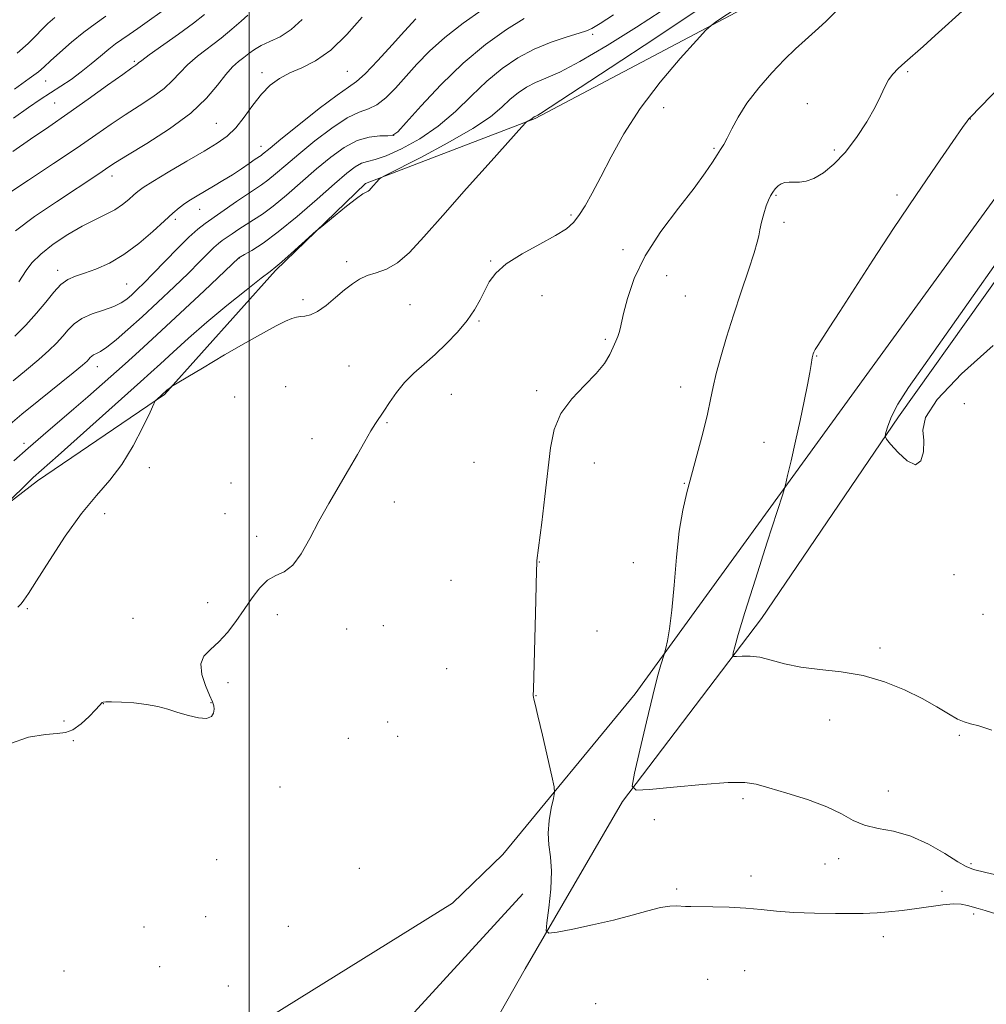
# Model space of a CAD drawing. Extents: x 2134800 to 2137700, y 322300 to 325200.
# Drawn here: x 2136437 to 2136703, y 323501 to 323772 of the extents above; entities that cross this region are included whole.
import ezdxf

# ---------------------------------------------------------------- set-up
doc = ezdxf.new("R2010")
doc.units = 0
doc.header["$MEASUREMENT"] = 0
for name, color, linetype, lineweight in [('DTM HARD BREAKLINE', 7, 'Continuous', 0), ('DTM SPOT ELEVATION', 2, 'Continuous', 13), ('GRID LINE', 7, 'Continuous', 0), ('INDEX CONTOUR', 41, 'Continuous', 13), ('INTERMEDIATE CONTOUR', 44, 'Continuous', 0)]:
    doc.layers.add(name, color=color, linetype=linetype, lineweight=lineweight)

msp = doc.modelspace()

# ---------------------------------------------------------------- linework, layer by layer
at = {"layer": 'DTM HARD BREAKLINE', "extrusion": (0.09838289581425458, -0.101543621530089, 0.9899543922513581), "elevation": 178451.9024830929, "flags": 128}
msp.add_lwpolyline([(1759463.995944899, -1241602.81963339), (1759518.962964645, -1241604.870740444), (1759606.035780816, -1241599.636881063)], dxfattribs=at)
at = {"layer": 'DTM HARD BREAKLINE'}
for points in [[(2137500, 324145.488, 1126.879), (2137481.01, 324153.69, 1127.88), (2137392.44, 324186.33, 1130.32), (2137285.3, 324228.36, 1133.95), (2137204.64, 324258.61, 1135.42), (2137160.52, 324267.83, 1135.48), (2137145.76, 324267.5, 1135.42), (2137126.41, 324263.84, 1135.59), (2137100.72, 324254.61, 1135.03), (2137081.83, 324244.7, 1134.91), (2137064.56, 324229.66, 1134.29), (2137046.01, 324205.56, 1133.55), (2136973.41, 324102.31, 1130.26), (2136918.18, 324020.92, 1126.23), (2136856.03, 323932.83, 1121.07), (2136800.87, 323855.97, 1118.85), (2136733.51, 323761.16, 1119.25), (2136670.25, 323674.22, 1119.36), (2136606.4, 323586.15, 1115.51), (2136569.93, 323541.91, 1113.01), (2136556.09, 323528.52, 1112.44), (2136506.22, 323497.54, 1112.1)], [(2136423.32, 323361.89, 1109.38), (2136471.34, 323418.43, 1112.56), (2136493.03, 323426.03, 1112.78), (2136523.23, 323433.48, 1112.33), (2136542.23, 323450.77, 1112.67), (2136576.11, 323510.37, 1113.52), (2136602.96, 323556.47, 1115.85), (2136641.24, 323606.93, 1118.57), (2136679.02, 323662.5, 1120.16), (2136749.29, 323761.24, 1120.27), (2136818.31, 323853.2, 1120.1), (2136875.69, 323927.18, 1122.43), (2136933.26, 324013.07, 1126.97), (2137000.62, 324107.89, 1131.39), (2137063.24, 324197.11, 1134.12), (2137095.9, 324230.06, 1135.25), (2137117.63, 324240.49, 1135.42), (2137137.13, 324246.19, 1135.42), (2137168.62, 324249.54, 1135.48), (2137190.69, 324245.21, 1135.82), (2137269.84, 324213.06, 1134.23), (2137342.31, 324188.39, 1131.85), (2137423.19, 324157.8, 1129.12), (2137500, 324123.764, 1125.544)], [(2136356.45, 323582.82, 1105.49), (2136401.95, 323614.3, 1106.77), (2136441.6, 323644.87, 1108.41), (2136476.61, 323668.71, 1110.12), (2136507.24, 323702.83, 1108.19), (2136532.03, 323726.83, 1107.79), (2136578.85, 323744.8, 1110.12), (2136642.39, 323778.39, 1112.61), (2136670.17, 323811.99, 1111.93)]]:
    msp.add_polyline3d(points, dxfattribs=at)
at = {"layer": 'DTM SPOT ELEVATION'}
for p in [(2136594.71, 323767.97, 1106.28), (2136468.37, 323760.54, 1091.78), (2136503.52, 323757.41, 1097.58), (2136527.08, 323757.73, 1099), (2136681.53, 323757.64, 1116.21), (2136443.85, 323755.08, 1088.8), (2136446.38, 323749.03, 1091), (2136614.31, 323747.75, 1112.59), (2136653.88, 323748.85, 1115.18), (2136490.94, 323743.47, 1096.99), (2136698.83, 323744.67, 1118.03), (2136539.87, 323740.14, 1103.93), (2136503.26, 323737.1, 1099.39), (2136628.16, 323736.54, 1113.83), (2136661.29, 323736.11, 1115.66), (2136462.17, 323728.9, 1096.55), (2136645.25, 323723.6, 1116.14), (2136678.57, 323723.67, 1117.66), (2136486.32, 323719.71, 1100.74), (2136479.6, 323716.97, 1100.33), (2136588.73, 323718.16, 1111.75), (2136647.47, 323716.12, 1116.41), (2136603.04, 323708.58, 1113.76), (2136497.25, 323706.34, 1106.02), (2136566.57, 323705.49, 1111.87), (2136447.23, 323702.87, 1099.5), (2136526.83, 323705.3, 1109.63), (2136615.11, 323701.45, 1114.52), (2136466.23, 323699.16, 1101.02), (2136514.8, 323694.84, 1109.61), (2136580.74, 323695.96, 1112.92), (2136620.24, 323695.84, 1114.83), (2136544.33, 323693.45, 1110.91), (2136563.33, 323688.96, 1112.14), (2136598.22, 323683.85, 1113.82), (2136656.45, 323679.29, 1118.09), (2136458.15, 323676.39, 1104.64), (2136527.51, 323676.51, 1111.14), (2136510.1, 323670.82, 1111.66), (2136618.97, 323670.79, 1115.33), (2136496.01, 323667.99, 1111.62), (2136555.76, 323668.77, 1112.78), (2136579.25, 323669.7, 1113.79), (2136697.17, 323666.14, 1119.52), (2136537.97, 323660.94, 1112.13), (2136437.9, 323655.24, 1105.56), (2136517.29, 323656.53, 1111.41), (2136641.89, 323655.53, 1117.22), (2136472.47, 323648.51, 1110.49), (2136561.98, 323650.03, 1113.13), (2136595.13, 323649.77, 1114.52), (2136494.97, 323644.27, 1111.61), (2136620, 323644.24, 1115.9), (2136540.01, 323639.03, 1112.68), (2136460.13, 323635.88, 1110.68), (2136493.32, 323635.86, 1111.25), (2136502.03, 323629.6, 1111.46), (2136579.98, 323622.54, 1114.03), (2136605.92, 323622.29, 1115.36), (2136694.34, 323619.05, 1119.75), (2136555.64, 323617.42, 1113.08), (2136488.51, 323611.31, 1111.34), (2136438.82, 323609.66, 1110.2), (2136507.79, 323607.99, 1112.57), (2136702.33, 323608.06, 1119.68), (2136467.97, 323607, 1111.02), (2136526.85, 323604.08, 1112.79), (2136537, 323604.97, 1112.35), (2136595.93, 323603.51, 1114.69), (2136673.94, 323598.78, 1118.27), (2136554.41, 323593.14, 1112.82), (2136494.15, 323589.29, 1112.56), (2136459.8, 323583.43, 1112.03), (2136489.49, 323583.78, 1111.96), (2136579.1, 323585.67, 1114.04), (2136448.99, 323578.69, 1111.67), (2136538.18, 323578.46, 1112.12), (2136660.08, 323578.96, 1117.43), (2136451.48, 323573.26, 1112.12), (2136527.33, 323573.88, 1113.02), (2136540.92, 323574.48, 1112.17), (2136695.8, 323574.72, 1117.81), (2136508.46, 323560.54, 1112.6), (2136676.22, 323559.4, 1117.08), (2136636.14, 323557.31, 1115.7), (2136611.72, 323551.49, 1115.48), (2136491.06, 323540.47, 1112.27), (2136662.53, 323540.72, 1115.14), (2136530.34, 323538.12, 1112.83), (2136658.75, 323539.25, 1115), (2136698.96, 323539.37, 1116.29), (2136638.33, 323536, 1114.56), (2136617.88, 323532.35, 1114.31), (2136690.96, 323531.77, 1114.31), (2136488.01, 323524.74, 1113.36), (2136699.71, 323525.46, 1113.64), (2136471.02, 323521.94, 1112.59), (2136510.8, 323522.11, 1112.13), (2136674.81, 323519.21, 1113.52), (2136475.32, 323510.95, 1112.99), (2136448.93, 323509.78, 1112.62), (2136626.36, 323507.52, 1112.7), (2136636.63, 323509.87, 1112.86), (2136494.26, 323505.66, 1112.51), (2136595.49, 323500.81, 1112.01)]:
    msp.add_point(p, dxfattribs=at)
at = {"layer": 'GRID LINE', "flags": 128}
msp.add_lwpolyline([(2136500, 322500), (2136500, 325000)], dxfattribs=at)
at = {"layer": 'INDEX CONTOUR', "flags": 128}
for points, elevation in [([(2136478.582, 323776.163), (2136469.316, 323769.6), (2136466.871, 323767.889), (2136464.897, 323766.535), (2136463.156, 323765.302), (2136461.292, 323763.862), (2136459.035, 323761.979), (2136456.449, 323759.807), (2136453.689, 323757.594), (2136450.884, 323755.541), (2136448.071, 323753.632), (2136442.415, 323749.955), (2136439.157, 323747.767), (2136435.065, 323744.889)], 1090), ([(2136623.24, 323774.4), (2136612.086, 323766.976), (2136599.562, 323758.738), (2136580.276, 323746.136), (2136579.548, 323745.685), (2136579.235, 323745.521), (2136578.854, 323745.358), (2136578.714, 323745.286), (2136578.584, 323745.2), (2136578.153, 323744.826), (2136577.879, 323744.64), (2136577.489, 323744.415), (2136576.716, 323744.014), (2136576.362, 323743.739), (2136575.18, 323742.467), (2136566.7, 323733.028), (2136559.922, 323725.445), (2136553.356, 323718.024), (2136548.189, 323712.125), (2136544.228, 323707.848), (2136540.933, 323704.981), (2136537.872, 323703.266), (2136535.043, 323702.264), (2136532.549, 323701.488), (2136530.428, 323700.523), (2136528.451, 323699.221), (2136526.319, 323697.504), (2136523.84, 323695.384), (2136521.239, 323693.237), (2136518.844, 323691.53), (2136516.909, 323690.601), (2136515.382, 323690.25), (2136514.136, 323690.148), (2136513.013, 323689.992), (2136511.731, 323689.615), (2136509.973, 323688.873), (2136507.444, 323687.625), (2136503.91, 323685.729), (2136499.154, 323683.04), (2136493.215, 323679.575), (2136487.16, 323675.99), (2136478.591, 323670.865), (2136478.299, 323670.661), (2136477.307, 323669.865), (2136474.495, 323667.344), (2136474.199, 323667.008), (2136473.724, 323666.091), (2136472.661, 323663.806), (2136470.716, 323659.682), (2136468.045, 323654.503), (2136464.921, 323649.37), (2136461.546, 323645.037), (2136457.869, 323640.878), (2136453.774, 323635.922), (2136449.275, 323629.599), (2136444.918, 323622.922), (2136441.385, 323617.304), (2136439.154, 323613.792), (2136437.901, 323611.952), (2136437.1, 323610.985), (2136436.206, 323610.105)], 1110), ([(2136545.905, 323772.249), (2136542.835, 323768.799), (2136539.463, 323765.056), (2136535.48, 323760.726), (2136531.948, 323757.073), (2136529.546, 323754.932), (2136527.404, 323753.42), (2136524.266, 323751.229), (2136519.338, 323747.477), (2136513.666, 323742.999), (2136508.763, 323739.059), (2136505.762, 323736.62), (2136503.7, 323734.92), (2136503.271, 323734.603), (2136501.662, 323733.508), (2136500.022, 323732.369), (2136497.871, 323730.899), (2136495.394, 323729.273), (2136492.771, 323727.648), (2136490.173, 323726.102), (2136485.671, 323723.462), (2136483.859, 323722.353), (2136482.255, 323721.29), (2136480.734, 323720.159), (2136478.977, 323718.685), (2136476.612, 323716.554), (2136473.392, 323713.606), (2136469.554, 323710.298), (2136465.462, 323707.241), (2136461.45, 323704.916), (2136457.755, 323703.275), (2136454.586, 323702.14), (2136452.072, 323701.296), (2136450.009, 323700.385), (2136448.113, 323699.014), (2136446.126, 323696.896), (2136443.911, 323694.167), (2136441.357, 323691.067), (2136438.428, 323687.842), (2136435.386, 323684.754)], 1100), ([(2136709.407, 323709.857), (2136696.13, 323690.908), (2136687.111, 323678.167), (2136681.782, 323670.604), (2136678.814, 323666.022), (2136677.055, 323662.597), (2136676.059, 323659.989), (2136675.56, 323658.231), (2136675.38, 323657.23), (2136675.715, 323656.396), (2136676.848, 323655.014), (2136678.912, 323652.698), (2136681.405, 323650.376), (2136683.668, 323649.305), (2136685.172, 323650.363), (2136685.898, 323652.925), (2136685.956, 323655.987), (2136685.694, 323658.886), (2136686.419, 323662.317), (2136689.677, 323667.315), (2136696.41, 323674.425), (2136705.128, 323682.21)], 1120)]:
    msp.add_lwpolyline(points, dxfattribs=dict(at, elevation=elevation))
at = {"layer": 'INTERMEDIATE CONTOUR', "flags": 128}
for points, elevation in [([(2136613.575, 323774.343), (2136606.768, 323769.971), (2136598.698, 323764.905), (2136591.19, 323760.442), (2136585.649, 323757.546), (2136581.795, 323755.851), (2136578.929, 323754.659), (2136576.447, 323753.38), (2136574.159, 323751.861), (2136571.972, 323750.058), (2136569.669, 323747.909), (2136566.528, 323745.268), (2136561.701, 323741.97), (2136554.805, 323738.011), (2136547.304, 323734.051), (2136537.679, 323729.161), (2136536.31, 323728.406), (2136535.842, 323727.997), (2136533.562, 323725.432), (2136533.16, 323725.022), (2136532.779, 323724.74), (2136532.293, 323724.498), (2136531.364, 323723.957), (2136529.603, 323722.717), (2136526.829, 323720.564), (2136523.701, 323718.05), (2136519.555, 323714.665), (2136518.506, 323713.766), (2136511.581, 323707.563), (2136508.999, 323705.275), (2136507.325, 323703.841), (2136505.793, 323702.627), (2136503.316, 323700.714), (2136499.138, 323697.446), (2136493.826, 323693.196), (2136488.281, 323688.602), (2136483.266, 323684.226), (2136479.006, 323680.347), (2136475.586, 323677.177), (2136472.899, 323674.718), (2136470.041, 323672.155), (2136447.356, 323651.872), (2136440.48, 323645.785), (2136439.619, 323644.967), (2136432.961, 323638.472)], 1108), ([(2136634.844, 323775.419), (2136628.947, 323771.549), (2136627.323, 323770.43), (2136625.866, 323769.071), (2136623.327, 323766.308), (2136618.864, 323761.333), (2136613.272, 323754.758), (2136607.754, 323747.552), (2136603.264, 323740.565), (2136599.76, 323734.176), (2136596.954, 323728.647), (2136594.594, 323724.171), (2136592.593, 323720.682), (2136590.901, 323718.043), (2136589.369, 323716.068), (2136587.448, 323714.366), (2136584.488, 323712.491), (2136580.134, 323710.121), (2136575.223, 323707.426), (2136570.888, 323704.698), (2136567.976, 323702.157), (2136566.184, 323699.742), (2136564.922, 323697.318), (2136563.664, 323694.767), (2136562.132, 323692.034), (2136560.112, 323689.08), (2136557.472, 323685.911), (2136554.419, 323682.706), (2136551.244, 323679.697), (2136548.195, 323677.03), (2136545.368, 323674.539), (2136542.814, 323671.976), (2136540.581, 323669.196), (2136538.69, 323666.45), (2136537.158, 323664.089), (2136534.845, 323660.692), (2136533.564, 323658.66), (2136531.891, 323655.772), (2136529.821, 323652.117), (2136527.409, 323647.92), (2136521.938, 323638.636), (2136519.219, 323633.789), (2136516.705, 323629.022), (2136514.339, 323624.795), (2136512.017, 323621.636), (2136509.664, 323619.84), (2136507.319, 323618.762), (2136505.049, 323617.519), (2136502.896, 323615.433), (2136500.791, 323612.628), (2136498.636, 323609.433), (2136496.361, 323606.163), (2136494.002, 323603.09), (2136491.621, 323600.475), (2136489.343, 323598.445), (2136487.54, 323596.602), (2136486.647, 323594.411), (2136486.925, 323591.539), (2136487.94, 323588.441), (2136489.085, 323585.774), (2136489.869, 323584.009), (2136490.266, 323582.88), (2136490.366, 323581.941), (2136490.202, 323580.878), (2136489.578, 323579.906), (2136488.239, 323579.374), (2136486.041, 323579.525), (2136483.279, 323580.182), (2136480.361, 323581.062), (2136477.579, 323581.922), (2136474.778, 323582.673), (2136471.687, 323583.267), (2136468.189, 323583.665), (2136464.76, 323583.895), (2136462.025, 323583.993), (2136460.435, 323583.996), (2136459.726, 323583.918), (2136459.461, 323583.768), (2136458.713, 323582.935), (2136457.645, 323581.785), (2136455.855, 323579.947), (2136453.64, 323577.9), (2136451.411, 323576.27), (2136449.396, 323575.491), (2136447.092, 323575.237), (2136443.813, 323574.99), (2136439.165, 323574.224), (2136433.926, 323572.373)], 1112), ([(2136487.679, 323773.395), (2136484.637, 323771.027), (2136480.498, 323768.005), (2136472.459, 323762.288), (2136470.388, 323760.773), (2136469.51, 323760.082), (2136469.18, 323759.796), (2136468.759, 323759.485), (2136467.622, 323758.687), (2136465.147, 323756.924), (2136460.956, 323753.91), (2136455.633, 323750.096), (2136450.004, 323746.126), (2136444.718, 323742.489), (2136439.726, 323739.085), (2136434.8, 323735.669)], 1092), ([(2136564.196, 323774.733), (2136558.994, 323771.008), (2136553.958, 323767.096), (2136549.74, 323763.309), (2136546.244, 323759.713), (2136540.337, 323753.163), (2136537.666, 323750.484), (2136535.195, 323748.55), (2136532.866, 323747.447), (2136530.296, 323746.524), (2136527.023, 323744.945), (2136522.783, 323742.134), (2136518.094, 323738.563), (2136513.668, 323734.959), (2136510.074, 323731.927), (2136507.29, 323729.547), (2136505.143, 323727.774), (2136503.414, 323726.496), (2136499.491, 323723.903), (2136496.538, 323721.881), (2136487.88, 323715.851), (2136485.8, 323714.252), (2136483.393, 323712.081), (2136480.259, 323708.951), (2136473.561, 323701.999), (2136471.037, 323699.441), (2136469.13, 323697.585), (2136467.624, 323696.181), (2136466.277, 323695.007), (2136464.75, 323693.963), (2136462.677, 323692.976), (2136459.853, 323691.975), (2136456.716, 323690.886), (2136453.864, 323689.635), (2136451.731, 323688.168), (2136450.101, 323686.518), (2136448.595, 323684.741), (2136446.87, 323682.859), (2136444.727, 323680.775), (2136442.002, 323678.357), (2136438.624, 323675.53), (2136434.888, 323672.431)], 1102), ([(2136600.467, 323773.363), (2136596.721, 323770.99), (2136594.482, 323769.616), (2136592.957, 323768.89), (2136590.966, 323768.256), (2136587.632, 323767.248), (2136583.294, 323765.777), (2136578.597, 323763.843), (2136574.06, 323761.439), (2136569.719, 323758.517), (2136565.484, 323755.019), (2136561.252, 323750.966), (2136556.858, 323746.696), (2136552.124, 323742.628), (2136547.005, 323739.129), (2136542.005, 323736.371), (2136537.764, 323734.472), (2136534.737, 323733.452), (2136532.624, 323732.928), (2136530.942, 323732.418), (2136529.201, 323731.462), (2136526.886, 323729.691), (2136523.478, 323726.759), (2136518.698, 323722.541), (2136513.237, 323717.79), (2136508.028, 323713.481), (2136503.839, 323710.376), (2136500.767, 323708.394), (2136498.752, 323707.245), (2136497.191, 323706.376), (2136487.578, 323697.298), (2136480.952, 323691.068), (2136474.583, 323685.13), (2136469.634, 323680.597), (2136465.822, 323677.181), (2136455.533, 323668.071), (2136451.654, 323664.7), (2136443.193, 323657.5), (2136439.049, 323653.906), (2136435.152, 323650.379)], 1106), ([(2136661.88, 323774.442), (2136659.014, 323771.524), (2136655.998, 323768.795), (2136653.256, 323766.379), (2136650.58, 323763.939), (2136647.603, 323761.026), (2136644.108, 323757.337), (2136640.476, 323753.173), (2136637.235, 323748.983), (2136634.793, 323745.165), (2136633.057, 323741.916), (2136631.811, 323739.383), (2136630.845, 323737.607), (2136629.97, 323736.213), (2136629.002, 323734.723), (2136627.72, 323732.681), (2136625.748, 323729.742), (2136622.675, 323725.582), (2136618.326, 323720.043), (2136613.48, 323713.61), (2136609.152, 323706.931), (2136606.127, 323700.619), (2136604.269, 323695.151), (2136603.208, 323690.97), (2136602.257, 323686.815), (2136601.972, 323685.769), (2136601.599, 323684.669), (2136601.081, 323683.343), (2136600.39, 323681.708), (2136599.451, 323679.692), (2136597.993, 323677.274), (2136595.703, 323674.434), (2136592.456, 323671.168), (2136588.908, 323667.502), (2136585.904, 323663.47), (2136584.059, 323659.044), (2136583.057, 323653.941), (2136581.521, 323640.612), (2136580.639, 323633.435), (2136579.302, 323622.919), (2136579.262, 323622.463), (2136579.264, 323621.996), (2136579.244, 323620.259), (2136579.148, 323615.923), (2136578.942, 323608.32), (2136578.343, 323587.496), (2136578.315, 323585.762), (2136578.361, 323585.268), (2136578.491, 323584.753), (2136578.848, 323583.311), (2136579.605, 323580.124), (2136580.84, 323574.802), (2136583.434, 323563.519), (2136584.076, 323560.564), (2136584.193, 323558.966), (2136583.884, 323557.355), (2136583.287, 323554.696), (2136582.688, 323551.288), (2136582.409, 323547.768), (2136582.649, 323544.563), (2136583.114, 323541.275), (2136583.383, 323537.3), (2136583.16, 323532.326), (2136582.626, 323527.209), (2136582.085, 323523.095), (2136581.895, 323520.847), (2136582.638, 323520.177), (2136584.949, 323520.51), (2136589.197, 323521.347), (2136594.676, 323522.488), (2136600.41, 323523.811), (2136605.573, 323525.178), (2136609.934, 323526.402), (2136613.409, 323527.282), (2136615.968, 323527.683), (2136617.796, 323527.74), (2136620.276, 323527.585), (2136621.75, 323527.549), (2136627.817, 323527.477), (2136632.301, 323527.358), (2136636.897, 323527.106), (2136641.124, 323526.696), (2136645.354, 323526.237), (2136650.171, 323525.864), (2136655.876, 323525.684), (2136661.635, 323525.644), (2136669.229, 323525.66), (2136671.114, 323525.692), (2136673.152, 323525.813), (2136676.223, 323526.075), (2136680.061, 323526.468), (2136684.112, 323526.967), (2136691.242, 323528.012), (2136694.044, 323528.265), (2136696.252, 323528.181), (2136698.004, 323527.859), (2136700.956, 323527.055), (2136702.888, 323526.492), (2136705.829, 323525.533)], 1114), ([(2136697.515, 323775.18), (2136689.152, 323767.607), (2136685.771, 323764.577), (2136680.794, 323760.192), (2136678.96, 323758.547), (2136677.466, 323757.024), (2136676.265, 323755.419), (2136675.26, 323753.522), (2136674.143, 323751.102), (2136672.555, 323747.92), (2136670.243, 323743.886), (2136667.391, 323739.5), (2136664.29, 323735.408), (2136661.204, 323732.142), (2136658.298, 323729.769), (2136655.709, 323728.239), (2136653.539, 323727.466), (2136651.735, 323727.218), (2136650.208, 323727.221), (2136648.878, 323727.233), (2136647.713, 323727.125), (2136646.696, 323726.794), (2136645.804, 323726.173), (2136645.022, 323725.342), (2136644.335, 323724.418), (2136643.723, 323723.457), (2136643.141, 323722.288), (2136642.541, 323720.678), (2136641.896, 323718.511), (2136641.284, 323716.146), (2136640.808, 323714.049), (2136640.497, 323712.457), (2136640.081, 323710.66), (2136639.217, 323707.711), (2136637.675, 323702.964), (2136635.68, 323696.963), (2136633.569, 323690.552), (2136631.638, 323684.47), (2136630.01, 323679.033), (2136628.767, 323674.449), (2136627.924, 323670.756), (2136627.225, 323667.298), (2136626.351, 323663.245), (2136625.075, 323658.04), (2136623.546, 323652.218), (2136620.65, 323641.646), (2136619.511, 323636.765), (2136618.569, 323631.006), (2136617.8, 323623.806), (2136617.14, 323616.102), (2136616.517, 323609.202), (2136615.886, 323604.133), (2136615.306, 323600.795), (2136614.867, 323598.804), (2136614.612, 323597.739), (2136614.414, 323597.023), (2136613.524, 323594.205), (2136612.597, 323590.953), (2136611.252, 323585.754), (2136609.504, 323578.486), (2136607.688, 323570.682), (2136606.222, 323564.29), (2136605.607, 323560.765), (2136606.674, 323559.599), (2136610.338, 323559.793), (2136616.993, 323560.465), (2136624.952, 323561.205), (2136632.009, 323561.717), (2136636.607, 323561.76), (2136639.787, 323561.288), (2136643.241, 323560.306), (2136648.183, 323558.845), (2136653.905, 323557.042), (2136659.222, 323555.065), (2136663.271, 323553.085), (2136666.496, 323551.309), (2136669.662, 323549.952), (2136673.385, 323549.096), (2136677.671, 323548.293), (2136682.376, 323546.961), (2136687.272, 323544.738), (2136691.81, 323542.144), (2136695.36, 323539.917), (2136697.636, 323538.58), (2136699.732, 323537.784), (2136703.083, 323536.964), (2136715.139, 323534.213)], 1116), ([(2136499.593, 323773.273), (2136497.755, 323771.616), (2136495.241, 323769.405), (2136492.241, 323766.92), (2136485.773, 323761.941), (2136482.994, 323759.592), (2136480.838, 323757.382), (2136478.88, 323755.233), (2136476.543, 323753.037), (2136473.404, 323750.713), (2136469.694, 323748.279), (2136465.807, 323745.779), (2136461.969, 323743.195), (2136457.745, 323740.273), (2136452.535, 323736.699), (2136446.042, 323732.341), (2136439.183, 323727.793), (2136428.962, 323721.053)], 1094), ([(2136575.777, 323772.305), (2136570.936, 323769.286), (2136565.186, 323765.147), (2136558.994, 323759.98), (2136552.863, 323754.037), (2136547.418, 323748.24), (2136543.321, 323743.677), (2136540.951, 323741.13), (2136539.577, 323740.153), (2136538.186, 323739.99), (2136535.987, 323739.955), (2136533.066, 323739.63), (2136529.728, 323738.663), (2136526.212, 323736.793), (2136522.517, 323734.126), (2136518.573, 323730.86), (2136510.263, 323723.669), (2136506.585, 323720.627), (2136503.626, 323718.436), (2136501.227, 323716.871), (2136499.123, 323715.575), (2136497.114, 323714.27), (2136495.268, 323713.013), (2136492.542, 323711.119), (2136491.497, 323710.315), (2136490.287, 323709.225), (2136488.634, 323707.579), (2136486.345, 323705.257), (2136483.247, 323702.177), (2136479.284, 323698.349), (2136474.853, 323694.162), (2136470.469, 323690.101), (2136466.573, 323686.584), (2136463.318, 323683.771), (2136460.789, 323681.756), (2136459.019, 323680.567), (2136457.86, 323679.954), (2136457.111, 323679.601), (2136456.594, 323679.245), (2136456.199, 323678.845), (2136455.834, 323678.414), (2136455.312, 323677.876), (2136454.067, 323676.796), (2136451.439, 323674.648), (2136441.965, 323667.044), (2136437.342, 323663.274), (2136434.133, 323660.528)], 1104), ([(2136460.516, 323772.934), (2136457.542, 323770.883), (2136454.382, 323768.525), (2136451.003, 323765.76), (2136447.784, 323762.96), (2136445.204, 323760.618), (2136443.494, 323759.019), (2136441.889, 323757.639), (2136439.372, 323755.749), (2136435.285, 323752.867)], 1088), ([(2136514.635, 323772.05), (2136511.574, 323769.27), (2136508.551, 323767.316), (2136505.72, 323765.964), (2136503.3, 323764.889), (2136501.424, 323763.821), (2136499.922, 323762.722), (2136498.542, 323761.607), (2136497.066, 323760.441), (2136495.411, 323758.972), (2136493.528, 323756.895), (2136491.288, 323753.992), (2136488.253, 323750.383), (2136483.906, 323746.278), (2136478.048, 323741.941), (2136471.766, 323737.872), (2136466.466, 323734.634), (2136463.167, 323732.603), (2136461.346, 323731.431), (2136458.559, 323729.555), (2136446.878, 323721.838), (2136440.849, 323717.716), (2136435.602, 323713.843)], 1096), ([(2136446.443, 323772.645), (2136444.458, 323770.946), (2136442.809, 323769.306), (2136441.182, 323767.539), (2136439.097, 323765.44), (2136436.027, 323762.799)], 1086), ([(2136531.189, 323772.731), (2136526.95, 323767.905), (2136522.487, 323763.59), (2136518.306, 323760.637), (2136514.538, 323758.74), (2136511.223, 323757.305), (2136508.361, 323755.799), (2136505.815, 323753.942), (2136503.409, 323751.514), (2136501.005, 323748.428), (2136498.613, 323745.119), (2136496.276, 323742.154), (2136493.948, 323739.907), (2136491.215, 323737.984), (2136487.572, 323735.799), (2136482.785, 323732.972), (2136477.702, 323729.948), (2136473.444, 323727.38), (2136470.812, 323725.723), (2136469.339, 323724.669), (2136468.24, 323723.711), (2136466.863, 323722.464), (2136465.091, 323721.015), (2136462.938, 323719.573), (2136460.405, 323718.261), (2136457.431, 323716.868), (2136453.943, 323715.099), (2136449.973, 323712.763), (2136445.986, 323710.082), (2136442.554, 323707.38), (2136440.101, 323704.937), (2136438.469, 323702.831), (2136436.446, 323699.705)], 1098), ([(2136707.403, 323753.951), (2136698.766, 323745.07), (2136698.386, 323744.627), (2136697.928, 323744), (2136696.699, 323742.25), (2136694.033, 323738.422), (2136689.52, 323731.916), (2136683.77, 323723.538), (2136677.649, 323714.444), (2136671.917, 323705.687), (2136662.866, 323691.559), (2136659.934, 323687.059), (2136656.734, 323682.23), (2136656.025, 323681.049), (2136655.666, 323680.327), (2136655.5, 323679.877), (2136655.39, 323679.532), (2136655.301, 323679.191), (2136655.218, 323678.772), (2136654.918, 323676.942), (2136654.538, 323674.781), (2136653.907, 323671.365), (2136653.029, 323666.862), (2136651.924, 323661.552), (2136650.654, 323655.816), (2136649.418, 323650.441), (2136648.45, 323646.315), (2136647.839, 323643.812), (2136647.084, 323641.25), (2136645.538, 323636.435), (2136642.811, 323627.988), (2136639.549, 323617.81), (2136636.652, 323608.617), (2136634.812, 323602.513), (2136633.875, 323599.127), (2136633.474, 323597.473), (2136633.337, 323596.691), (2136633.574, 323596.433), (2136634.386, 323596.476), (2136635.922, 323596.601), (2136638.103, 323596.6), (2136640.798, 323596.267), (2136643.926, 323595.481), (2136647.618, 323594.469), (2136652.059, 323593.544), (2136657.34, 323592.899), (2136663.186, 323592.254), (2136669.228, 323591.206), (2136675.124, 323589.477), (2136680.624, 323587.256), (2136685.505, 323584.859), (2136689.584, 323582.574), (2136692.841, 323580.625), (2136695.3, 323579.209), (2136697.096, 323578.421), (2136698.824, 323577.935), (2136701.189, 323577.319), (2136704.768, 323576.185)], 1118)]:
    msp.add_lwpolyline(points, dxfattribs=dict(at, elevation=elevation))

doc.saveas('drawing.dxf')
